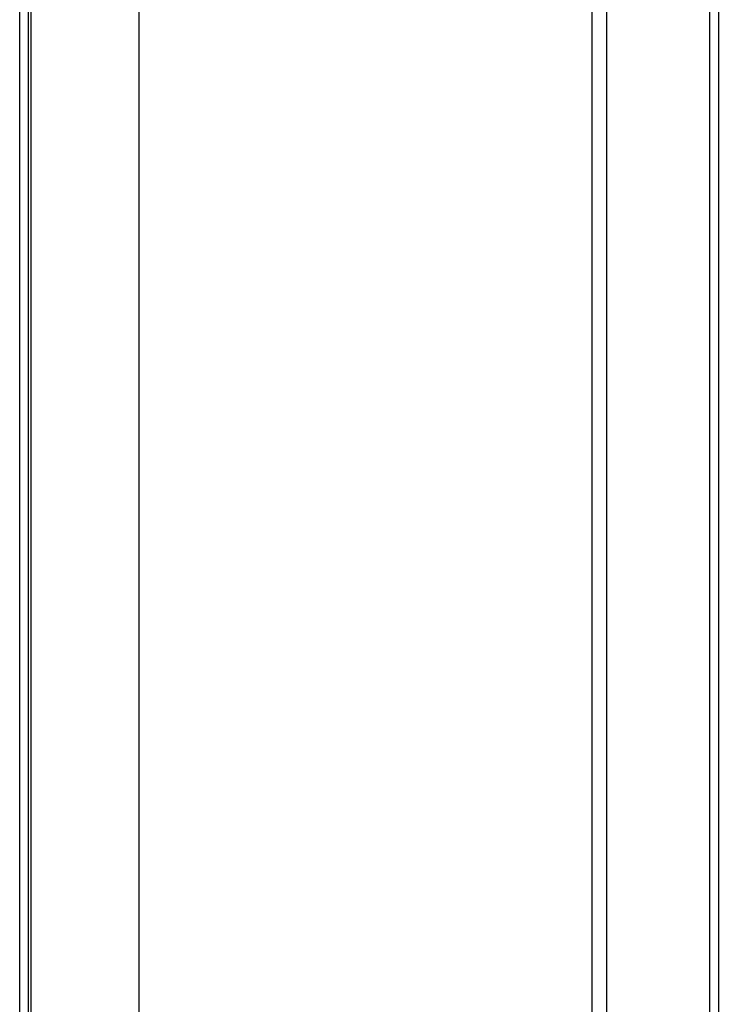
# Model space of a CAD drawing. Extents: x 3 to 2153, y 1 to 3055.
# Drawn here: x 1212 to 1307, y 2759 to 2893 of the extents above; entities that cross this region are included whole.
import ezdxf

# ---------------------------------------------------------------- set-up
doc = ezdxf.new("R2010")
doc.units = 0
doc.header["$MEASUREMENT"] = 0
doc.layers.add('V6L204', color=7, linetype='CONTINUOUS')
doc.layers.add('V6LDrafting_Hidden_Entities', color=7, linetype='CONTINUOUS')

msp = doc.modelspace()

# ---------------------------------------------------------------- linework, layer by layer
at = {"layer": 'V6L204', "color": 160, "linetype": 'Continuous'}
for p, q in [((1306.73, 2988.14), (1306.73, 2592.94)), ((1227.93, 2951.04), (1227.93, 2630.04)), ((1305.53, 2936.34), (1305.53, 2644.74))]:
    msp.add_line(p, q, dxfattribs=at)
at = {"layer": 'V6L204', "color": 6, "linetype": 'Continuous'}
for p, q in [((1211.73, 2595.44), (1211.73, 2985.64)), ((1212.93, 2627.48), (1212.93, 2985.64))]:
    msp.add_line(p, q, dxfattribs=at)
at = {"layer": 'V6L204', "color": 40, "linetype": 'Continuous'}
for p, q in [((1289.53, 2980.54), (1289.53, 2600.54)), ((1291.53, 2968.94), (1291.53, 2612.14))]:
    msp.add_line(p, q, dxfattribs=at)
at = {"layer": 'V6L204', "color": 18, "linetype": 'Continuous'}
msp.add_line((1213.25, 2956.14), (1213.25, 2627.48), dxfattribs=at)
at = {"layer": 'V6LDrafting_Hidden_Entities', "color": 1, "linetype": 'Continuous'}
for p, q in [((1306.73, 2988.14), (1306.73, 2592.94)), ((1211.73, 2595.44), (1211.73, 2985.64)), ((1212.93, 2627.48), (1212.93, 2985.64)), ((1289.53, 2980.54), (1289.53, 2600.54)), ((1291.53, 2980.54), (1291.53, 2600.54)), ((1305.53, 2936.34), (1305.53, 2644.74))]:
    msp.add_line(p, q, dxfattribs=at)

doc.saveas('drawing.dxf')
